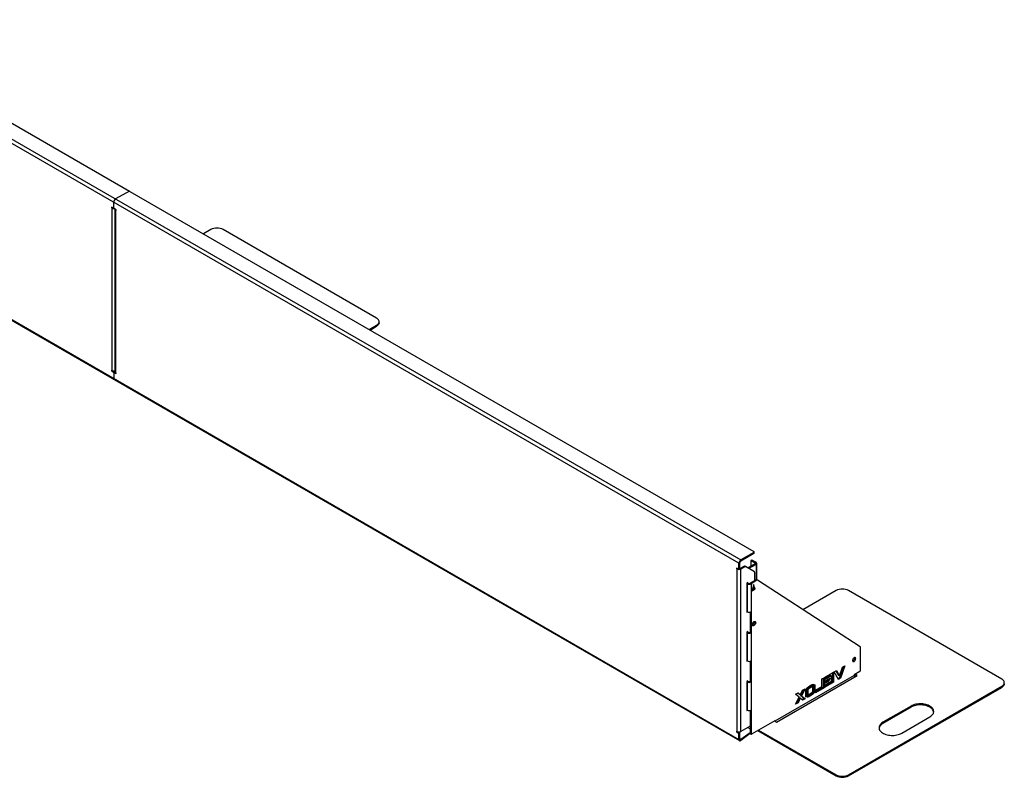
# Model space of a CAD drawing. Units: millimetres. Extents: x 4534 to 19826, y -34 to 3742.
# Drawn here: x 17599 to 19826, y -33 to 1681 of the extents above; entities that cross this region are included whole.
import ezdxf

# ---------------------------------------------------------------- set-up
doc = ezdxf.new("R2010")
doc.units = ezdxf.units.MM

# ---------------------------------------------------------------- blocks, each defined once
blk = doc.blocks.new('A$C22007')
at = {"color": 7, "linetype": 'Continuous', "lineweight": 25}
for p, q in [((3574.7, -2045.7), (5691.3, -3267.6)), ((3637, -2045.7), (4308.2, -2433.2)), ((5687.1, -3275), (3570, -2052.8)), ((4308.2, -2433.2), (4277.1, -2451.2)), ((4308.2, -2433.2), (4308.2, -2433.7)), ((4309.6, -2434.1), (5721, -3248.8)), ((3570, -2451.3), (5687.1, -3673.4)), ((3571.2, -2454), (5688.3, -3676.2)), ((4271.4, -2472), (4267.5, -2469.8)), ((4267.5, -2469.8), (4267.5, -2471)), ((4268.6, -2470.4), (4267.5, -2471)), ((4267.5, -2471), (4268.6, -2471.6)), ((4269.7, -2471), (4268.6, -2471.6)), ((4268.6, -2471.6), (4268.6, -2839.1)), ((4272.4, -2472.1), (4272.9, -2471.8)), ((4272.8, -2471.2), (4272.8, -2458.5)), ((4278.2, -2475.9), (4274.3, -2473.7)), ((4275.3, -2474.3), (4275.3, -2841.5)), ((4278.2, -2475.9), (4277.1, -2476.5)), ((4277.1, -2476.5), (4277.1, -2844)), ((4277.1, -2476.5), (4278.2, -2477.1)), ((4278.2, -2477.1), (4278.2, -2475.9)), ((4492.4, -2520.5), (4475.8, -2530)), ((4867.2, -2720.5), (4520.7, -2520.5)), ((4850.6, -2746.4), (4867.2, -2736.8)), ((4867.2, -2739.2), (4867.2, -2736.8)), ((4873, -2731.1), (4873, -2728.6)), ((4852.7, -2747.6), (4867.2, -2739.2)), ((4268.6, -2839.1), (4267.5, -2838.4)), ((4267.5, -2838.4), (4267.5, -2839.7)), ((4268.6, -2839.1), (4267.5, -2839.7)), ((4267.5, -2839.7), (4271.4, -2841.9)), ((4271.4, -2841.9), (4273.6, -2840.7)), ((4272.5, -2840.1), (4273.6, -2840.7)), ((4272.8, -2844.4), (4272.8, -2857)), ((4275.4, -2842.2), (4273.3, -2843.4)), ((4275.7, -2842.7), (4274.3, -2843.5)), ((4274.3, -2843.5), (4278.2, -2845.8)), ((4275.4, -2842.2), (4275.5, -2842.2)), ((4278.2, -2844.6), (4277.1, -2844)), ((4278.2, -2845.8), (4278.2, -2844.6)), ((4274.2, -2859.8), (4273.3, -2858.8)), ((5721, -3250.5), (5691.3, -3267.6)), ((5721, -3252.9), (5721, -3250.5)), ((5721.6, -3252.1), (5721.6, -3249.6)), ((5721, -3252.9), (5691.3, -3270.1)), ((5691.3, -3270.1), (5691.3, -3267.6)), ((5713.6, -3270), (5713.6, -3282.3)), ((5716.1, -3267.9), (5714, -3269.1)), ((5717.1, -3268), (5715, -3269.2)), ((5715, -3269.2), (5723.5, -3274.1)), ((5717.1, -3268), (5725.6, -3272.9)), ((5723.5, -3274.1), (5725.6, -3272.9)), ((5685.6, -3288.4), (5681.8, -3286.2)), ((5681.8, -3286.2), (5681.8, -3287.4)), ((5682.8, -3286.8), (5681.8, -3287.4)), ((5681.8, -3287.4), (5682.8, -3288)), ((5683.9, -3287.4), (5682.8, -3288)), ((5682.8, -3655.5), (5682.8, -3288)), ((5686.6, -3288.5), (5688.8, -3287.3)), ((5689.2, -3273.7), (5687.1, -3275)), ((5687.1, -3287.6), (5687.1, -3275)), ((5687.1, -3287.6), (5689.2, -3286.4)), ((5689.1, -3286.8), (5689.2, -3286.8)), ((5689.2, -3286.4), (5689.2, -3273.7)), ((5689.2, -3286.8), (5698.5, -3281.4)), ((5689.2, -3286.8), (5691.3, -3288)), ((5691.3, -3288), (5700.6, -3282.6)), ((5691.3, -3655.5), (5691.3, -3288)), ((5700.6, -3282.6), (5698.5, -3281.4)), ((5699.5, -3281.3), (5701.6, -3282.5)), ((5722, -3294.3), (5701.6, -3282.5)), ((5723.5, -3276.5), (5707.3, -3285.8)), ((5725.6, -3277.8), (5709.5, -3287.1)), ((5722.4, -3295.2), (5722.4, -3314.1)), ((5723.5, -3274.1), (5723.5, -3276.5)), ((5725.6, -3277.8), (5723.5, -3276.5)), ((5725.6, -3277.8), (5725.6, -3312.3)), ((5727.3, -3312.5), (5727.3, -3275.3)), ((5725.7, -3312.3), (5712.2, -3320.1)), ((5727.8, -3313.5), (5714.3, -3321.3)), ((5727.8, -3313.5), (5725.7, -3312.3)), ((5728.8, -3313.4), (5726.7, -3312.2)), ((5961.4, -3464), (5728.8, -3313.4)), ((5707.4, -3318.5), (5704.9, -3320)), ((5704.9, -3320), (5704.9, -3385.7)), ((5705.8, -3321.3), (5704.9, -3320.8)), ((5707.9, -3320.1), (5705.8, -3321.3)), ((5705.8, -3321.3), (5705.8, -3385)), ((5707.9, -3320.1), (5706.3, -3319.1)), ((5707.4, -3319.8), (5707.4, -3318.5)), ((5712.2, -3320.1), (5714.3, -3321.3)), ((5714.3, -3321.3), (5714.3, -3660.6)), ((5720.3, -3323.1), (5716.8, -3337.4)), ((5716.8, -3337.4), (5723.8, -3333.3)), ((5717.5, -3334.6), (5721.7, -3332.1)), ((5718.4, -3330.8), (5718.9, -3330.5)), ((5718.5, -3330.3), (5718.9, -3330.5)), ((5718.9, -3330.5), (5718.6, -3329.8)), ((5721.7, -3332.1), (5719.6, -3326)), ((5723.8, -3333.3), (5720.3, -3323.1)), ((5721.7, -3332.1), (5723.8, -3333.3)), ((5906.6, -3336.9), (5831.8, -3380.1)), ((6281.4, -3536.9), (5934.9, -3336.9)), ((5704.9, -3384.5), (5705.8, -3385)), ((5704.9, -3385.7), (5706, -3385.1)), ((5712.2, -3385.8), (5712.2, -3431.1)), ((5722.4, -3406.5), (5722.4, -3410.1)), ((5707.4, -3429.6), (5704.9, -3431)), ((5704.9, -3431), (5704.9, -3496.7)), ((5705.8, -3432.3), (5704.9, -3431.8)), ((5707.9, -3431.1), (5705.8, -3432.3)), ((5705.8, -3432.3), (5705.8, -3496)), ((5707.9, -3431.1), (5706.3, -3430.2)), ((5707.4, -3430.8), (5707.4, -3429.6)), ((5712.2, -3431.1), (5714.3, -3432.3)), ((5961.8, -3517.7), (5961.8, -3464.9)), ((5704.9, -3495.5), (5705.8, -3496)), ((5704.9, -3496.7), (5706, -3496.1)), ((5712.2, -3496.8), (5712.2, -3542.2)), ((5902.5, -3520.8), (5907.6, -3517.9)), ((5906.5, -3518.5), (5912.3, -3528.6)), ((5907.6, -3517.9), (5914.5, -3529.8)), ((5923.2, -3508.9), (5914.4, -3534)), ((5914.5, -3529.8), (5921.4, -3509.9)), ((5926.4, -3507), (5916.5, -3535.3)), ((5921.4, -3509.9), (5926.4, -3507)), ((5707.4, -3540.6), (5704.9, -3542.1)), ((5707.4, -3541.9), (5707.4, -3540.6)), ((5947.6, -3528.7), (5768, -3632.4)), ((5771.6, -3634.4), (5954.7, -3528.7)), ((5874.8, -3536.8), (5879.5, -3534.1)), ((5874.8, -3553.9), (5874.8, -3536.8)), ((5877.3, -3535.4), (5877.3, -3555.4)), ((5879.5, -3534.1), (5879.5, -3556.6)), ((5880.7, -3533.4), (5901, -3521.7)), ((5894.2, -3528.6), (5880.7, -3536.4)), ((5896.3, -3529.8), (5880.7, -3538.8)), ((5880.7, -3538.8), (5880.7, -3533.4)), ((5880.7, -3541.9), (5893, -3534.8)), ((5889.3, -3537), (5887.4, -3541)), ((5893, -3534.8), (5889.5, -3542.3)), ((5896.3, -3529.8), (5894.2, -3528.6)), ((5896.3, -3541.4), (5896.3, -3529.8)), ((5898.9, -3522.9), (5898.9, -3542.9)), ((5901, -3521.7), (5901, -3544.1)), ((5912.4, -3537.6), (5902.5, -3520.8)), ((5914.4, -3534), (5911.3, -3535.8)), ((5914.5, -3529.8), (5912.3, -3528.6)), ((5916.5, -3535.3), (5912.4, -3537.6)), ((5916.5, -3535.3), (5914.4, -3534)), ((5960.4, -3520.1), (5947.6, -3527.5)), ((5947.6, -3527.5), (5947.6, -3528.7)), ((5949, -3527.9), (5947.6, -3528.7)), ((5949, -3527.9), (5949, -3526.7)), ((5952.6, -3529.9), (5949, -3527.9)), ((5954.7, -3528.7), (5950.1, -3526.1)), ((5704.9, -3542.1), (5704.9, -3607.8)), ((5705.8, -3543.4), (5704.9, -3542.9)), ((5707.9, -3542.2), (5705.8, -3543.4)), ((5705.8, -3543.4), (5705.8, -3607.1)), ((5707.9, -3542.2), (5706.3, -3541.2)), ((5712.2, -3542.2), (5714.3, -3543.4)), ((5825.8, -3572.3), (5831, -3562.1)), ((5832.9, -3561), (5826.6, -3573.4)), ((5836.8, -3558.8), (5828.7, -3574.7)), ((5831, -3562.1), (5836.8, -3558.8)), ((5838, -3576.1), (5838, -3562.6)), ((5840.6, -3560.6), (5840.5, -3570.2)), ((5842.7, -3561.9), (5840.6, -3560.6)), ((5842.7, -3561.9), (5842.7, -3571.4)), ((5848.3, -3556.7), (5846.2, -3555.5)), ((5852.4, -3549.7), (5850, -3553.8)), ((5852.1, -3555.1), (5850, -3553.8)), ((5855.7, -3548.8), (5852.1, -3555.1)), ((5853.9, -3555.4), (5857.6, -3549)), ((5853.9, -3564.9), (5853.9, -3555.4)), ((5856.4, -3551), (5856.4, -3563)), ((5858.6, -3564.2), (5856.4, -3563)), ((5858.6, -3550.7), (5857.1, -3549.9)), ((5858.6, -3550.7), (5858.6, -3564.2)), ((5860.1, -3562.4), (5874.8, -3553.9)), ((5877.3, -3555.4), (5860.1, -3565.4)), ((5879.5, -3556.6), (5860.1, -3567.8)), ((5860.1, -3567.8), (5860.1, -3562.4)), ((5879.5, -3556.6), (5877.3, -3555.4)), ((5887.4, -3541), (5880.7, -3544.9)), ((5880.7, -3550.4), (5896.3, -3541.4)), ((5880.7, -3547.3), (5880.7, -3541.9)), ((5889.5, -3542.3), (5880.7, -3547.3)), ((5898.9, -3542.9), (5880.7, -3553.4)), ((5901, -3544.1), (5880.7, -3555.8)), ((5880.7, -3555.8), (5880.7, -3550.4)), ((5889.5, -3542.3), (5887.4, -3541)), ((5901, -3544.1), (5898.9, -3542.9)), ((5934.9, -3753.2), (6281.4, -3553.2)), ((5934.9, -3755.7), (6281.4, -3555.7)), ((6281.4, -3555.7), (6281.4, -3553.2)), ((6287.2, -3547.5), (6287.2, -3545)), ((5814.9, -3571.4), (5820.7, -3568.1)), ((5823, -3577.9), (5814.9, -3571.4)), ((5814.9, -3593.9), (5823, -3577.9)), ((5823.7, -3579.1), (5818.5, -3589.4)), ((5820.3, -3568.3), (5823.7, -3571.1)), ((5825.8, -3580.3), (5820.6, -3590.6)), ((5820.7, -3568.1), (5825.8, -3572.3)), ((5825.8, -3572.3), (5823.7, -3571.1)), ((5825.8, -3580.3), (5823.7, -3579.1)), ((5831.1, -3584.6), (5825.8, -3580.3)), ((5828.7, -3574.7), (5826.6, -3573.4)), ((5826.6, -3573.4), (5834.7, -3580.1)), ((5828.7, -3574.7), (5836.8, -3581.3)), ((5834.7, -3580.1), (5829.3, -3583.1)), ((5836.8, -3581.3), (5831.1, -3584.6)), ((5836.8, -3581.3), (5834.7, -3580.1)), ((5840.5, -3570.2), (5838, -3574.5)), ((5842.7, -3571.4), (5839, -3577.7)), ((5842.7, -3571.4), (5840.5, -3570.2)), ((5840.9, -3578), (5844.5, -3571.7)), ((5848.3, -3575.2), (5846.2, -3574)), ((5704.9, -3606.6), (5705.8, -3607.1)), ((5704.9, -3607.8), (5706, -3607.2)), ((5820.6, -3590.6), (5814.9, -3593.9)), ((5818.5, -3589.4), (5816.7, -3590.4)), ((5820.6, -3590.6), (5818.5, -3589.4)), ((6076.3, -3598.1), (6012.7, -3634.8)), ((6076.3, -3600.6), (6012.7, -3637.3)), ((6076.3, -3600.6), (6076.3, -3598.1)), ((5712.2, -3607.9), (5712.2, -3659.3)), ((6055.1, -3659.3), (6118.8, -3622.6)), ((5712.2, -3643.4), (5691.3, -3655.5)), ((5706.9, -3646.5), (5712.2, -3649.5)), ((5712.2, -3643.4), (5712.2, -3643.4)), ((5768, -3631.2), (5715.7, -3661.4)), ((5731.6, -3652.2), (5906.6, -3753.2)), ((5767, -3631.8), (5771.6, -3634.4)), ((5768, -3632.4), (5768, -3631.2)), ((6012.7, -3637.3), (6012.7, -3634.8)), ((5682.8, -3655.5), (5681.8, -3654.8)), ((5681.8, -3654.8), (5681.8, -3656.1)), ((5682.8, -3655.5), (5681.8, -3656.1)), ((5681.8, -3656.1), (5685.6, -3658.3)), ((5685.6, -3658.3), (5687.8, -3657.1)), ((5687.8, -3657.1), (5686.7, -3656.5)), ((5689.2, -3659.5), (5687.1, -3660.8)), ((5687.1, -3673.4), (5687.1, -3660.8)), ((5689.2, -3672.2), (5687.1, -3673.4)), ((5689.2, -3672.2), (5689.2, -3659.5)), ((5691.1, -3673.3), (5689.2, -3672.2)), ((5712.2, -3658.2), (5691.1, -3673.3)), ((5712.7, -3660.3), (5691.1, -3675.7)), ((5691.1, -3673.3), (5691.1, -3675.7)), ((5712.2, -3659.3), (5714.3, -3660.6)), ((5712.6, -3660.3), (5714.7, -3661.5)), ((5729.5, -3653.4), (5906.6, -3755.7)), ((5906.6, -3755.7), (5906.6, -3753.2)), ((5934.9, -3753.2), (5934.9, -3755.7))]:
    blk.add_line(p, q, dxfattribs=at)
at = {"color": 7, "linetype": 'Continuous', "lineweight": 25, "flags": 128}
for points in [[(4867.2, -2736.8), (4869, -2735.6), (4870.6, -2734.2), (4871.8, -2732.7), (4872.6, -2731.1), (4873, -2729.5), (4873, -2727.8), (4872.6, -2726.2), (4871.8, -2724.6), (4870.6, -2723.1), (4869, -2721.7), (4867.2, -2720.5)], [(4873, -2731.1), (4873, -2731.9), (4872.6, -2733.5), (4871.8, -2735.1), (4870.6, -2736.6), (4869, -2738), (4867.2, -2739.2)], [(5717.1, -3413.8), (5717.2, -3412.5), (5717.6, -3411.2), (5718.3, -3409.9), (5719.1, -3408.8), (5720, -3407.8), (5721, -3407), (5722, -3406.6), (5722.9, -3406.5), (5723.8, -3406.8), (5724.4, -3407.3), (5724.8, -3408.2), (5724.9, -3409.3), (5724.8, -3410.5), (5724.4, -3411.8), (5723.8, -3413.1), (5722.9, -3414.3), (5722, -3415.3), (5721, -3416), (5720, -3416.4), (5719.1, -3416.5), (5718.3, -3416.3), (5717.6, -3415.7), (5717.2, -3414.9), (5717.1, -3413.8)], [(5722.5, -3406.5), (5722.6, -3407), (5722.8, -3408.1), (5722.6, -3409.3), (5722.3, -3410.6), (5721.6, -3411.9), (5720.8, -3413.1), (5719.9, -3414.1), (5718.9, -3414.8), (5717.9, -3415.2), (5717.4, -3415.3)], [(5951.2, -3490.7), (5951, -3489.7), (5950.7, -3488.9), (5950, -3488.4), (5949.3, -3488.2), (5948.4, -3488.4), (5947.4, -3488.9), (5946.4, -3489.6), (5945.6, -3490.6), (5944.9, -3491.8), (5944.4, -3493), (5944.1, -3494.3), (5944.1, -3495.4), (5944.4, -3496.3), (5944.9, -3496.9), (5945.6, -3497.3), (5946.4, -3497.3), (5947.4, -3497), (5948.4, -3496.4), (5949.3, -3495.5), (5950, -3494.4), (5950.7, -3493.2), (5951, -3491.9), (5951.2, -3490.7)], [(5949, -3489.5), (5948.9, -3488.5), (5948.8, -3488.3)], [(6281.4, -3553.2), (6283.3, -3552), (6284.8, -3550.6), (6286, -3549.1), (6286.8, -3547.5), (6287.2, -3545.9), (6287.2, -3544.2), (6286.8, -3542.6), (6286, -3541), (6284.8, -3539.5), (6283.3, -3538.1), (6281.4, -3536.9)], [(6287.2, -3547.5), (6287.2, -3548.3), (6286.8, -3549.9), (6286, -3551.5), (6284.8, -3553), (6283.3, -3554.4), (6281.4, -3555.7)], [(6118.8, -3622.6), (6120.9, -3621.2), (6122.8, -3619.7), (6124.4, -3618.1), (6125.7, -3616.3), (6126.7, -3614.5), (6127.3, -3612.7), (6127.5, -3610.8), (6127.4, -3609), (6127, -3607.1), (6126.2, -3605.3), (6125.1, -3603.5), (6123.7, -3601.8), (6121.9, -3600.3), (6119.9, -3598.8), (6117.6, -3597.5), (6115, -3596.3), (6112.3, -3595.3), (6109.4, -3594.4), (6106.3, -3593.8), (6103.2, -3593.3), (6100, -3593.1), (6096.7, -3593), (6093.5, -3593.2), (6090.3, -3593.6), (6087.2, -3594.1), (6084.2, -3594.8), (6081.4, -3595.8), (6078.7, -3596.9), (6076.3, -3598.1)], [(6127.5, -3611.6), (6127.4, -3611.4), (6127, -3609.5), (6126.2, -3607.7), (6125.1, -3606), (6123.7, -3604.3), (6121.9, -3602.7), (6119.9, -3601.2), (6117.6, -3599.9), (6115, -3598.7), (6112.3, -3597.7), (6109.4, -3596.9), (6106.3, -3596.3), (6103.2, -3595.8), (6100, -3595.5), (6096.7, -3595.5), (6093.5, -3595.6), (6090.3, -3596), (6087.2, -3596.6), (6084.2, -3597.3), (6081.4, -3598.2), (6078.7, -3599.3), (6076.3, -3600.6)], [(6012.7, -3634.8), (6010.5, -3636.2), (6008.6, -3637.8), (6007, -3639.4), (6005.7, -3641.1), (6004.8, -3642.9), (6004.2, -3644.8), (6003.9, -3646.6), (6004, -3648.5), (6004.4, -3650.4), (6005.2, -3652.2), (6006.3, -3653.9), (6007.8, -3655.6), (6009.5, -3657.2), (6011.6, -3658.7), (6013.9, -3660), (6016.4, -3661.2), (6019.1, -3662.2), (6022, -3663), (6025.1, -3663.7), (6028.2, -3664.1), (6031.5, -3664.4), (6034.7, -3664.4), (6037.9, -3664.3), (6041.1, -3663.9), (6044.2, -3663.4), (6047.2, -3662.6), (6050.1, -3661.7), (6052.7, -3660.6), (6055.1, -3659.3)], [(6012.7, -3637.3), (6010.5, -3638.7), (6008.6, -3640.2), (6007, -3641.8), (6005.7, -3643.6), (6004.8, -3645.4), (6004.2, -3647.2), (6004, -3648.3)]]:
    blk.add_lwpolyline(points, dxfattribs=at)
at = {"color": 7, "linetype": 'Continuous', "lineweight": 25}
for centre, radius, start, end in [((4308.2, -2436.8), 3.07, 62.6097, 117.3903), ((4272.7, -2463.8), 8.86, 242.2123, 273.474), ((4272, -2471.3), 0.873, 230.7967, 9.214), ((4282.1, -2459), 9.22, 122.6055, 177.3945), ((4275.9, -2471.1), 3.07, 182.6055, 237.3945), ((4278.4, -2473.7), 3.11, 190.8852, 245.1582), ((4506.5, -2547.6), 30.6, 62.4914, 117.5086), ((4272.9, -2830.6), 9.46, 243.0837, 284.9794), ((4269.8, -2844.5), 3.07, 2.6055, 57.3945), ((4273.7, -2844.2), 0.873, 50.7967, 189.214), ((4271.8, -2843.3), 3.15, 15.0197, 56.9207), ((4278.3, -2841.2), 3.02, 185.6948, 245.6253), ((4275.8, -2857.3), 2.96, 173.7012, 234.9867), ((5720.7, -3249.6), 0.873, 290.7834, 69.2166), ((5696.3, -3275.4), 9.22, 122.6055, 177.3945), ((5693.8, -3273.9), 4.61, 122.6055, 177.3945), ((5714.4, -3269.9), 0.873, 50.7967, 189.214), ((5716.5, -3268.8), 1.01, 54.3824, 114.3071), ((5720.6, -3252), 1.01, 294.3747, 354.3052), ((5724.6, -3275.3), 2.62, 290.7834, 69.2166), ((5687.1, -3279.8), 9.22, 242.6097, 297.3903), ((5686.2, -3287.7), 0.873, 230.7967, 9.214), ((5688.2, -3286.5), 0.959, 304.0564, 7.2558), ((5699.1, -3282.2), 1.01, 65.686, 125.6182), ((5701.2, -3283.5), 1.01, 65.686, 125.6182), ((5721.4, -3295.1), 1.01, 354.3796, 54.302), ((5723, -3275.3), 1.31, 290.7834, 69.2166), ((5726.3, -3313.1), 1, 65.4871, 125.8234), ((5728.4, -3314.3), 0.987, 62.9861, 126.0428), ((5710, -3313.1), 9.22, 242.6097, 297.3903), ((5710, -3316), 4.61, 242.6097, 297.3903), ((5920.8, -3364), 30.6, 62.4914, 117.5086), ((5710, -3376.8), 9.22, 242.6097, 297.3903), ((5710.9, -3405.7), 9.14, 314.7844, 345.2209), ((5710, -3424.2), 9.22, 242.6097, 297.3903), ((5710, -3427), 4.61, 242.6097, 297.3903), ((5960.8, -3464.8), 1.03, 354.7982, 51.6449), ((5710, -3487.8), 9.22, 242.6097, 297.3903), ((5942.2, -3489.6), 6.89, 288.1826, 0.2538), ((5958.7, -3517.6), 3.07, 302.6055, 357.3945), ((5952.3, -3528.5), 4.65, 182.679, 227.5267), ((5710, -3535.2), 9.22, 242.6097, 297.3903), ((5710, -3538.1), 4.61, 242.6097, 297.3903), ((5710, -3598.9), 9.22, 242.6097, 297.3903), ((5687.1, -3647.3), 9.22, 242.6097, 297.3903), ((5684, -3660.9), 3.07, 2.6055, 57.3945), ((5686.1, -3659.7), 3.07, 2.6055, 57.3945), ((5713.1, -3659.4), 0.986, 173.7012, 234.9867), ((5715.1, -3660.7), 0.873, 170.786, 309.2033), ((5920.8, -3726.1), 30.6, 242.4914, 297.5086), ((5920.8, -3728.5), 30.6, 242.4914, 297.5086)]:
    blk.add_arc(centre, radius, start, end, dxfattribs=at)
for points, knots in [([(5838, -3562.6), (5838.2, -3561.9), (5838.4, -3560.6), (5839.6, -3558.8), (5840.9, -3557.3), (5842.5, -3555.8), (5844.3, -3554.2), (5846.3, -3552.9), (5847.6, -3552), (5848.3, -3551.6)], [0, 0, 0, 0, 0.124532, 0.24905, 0.374039, 0.499273, 0.66619, 0.833123, 1, 1, 1, 1]), ([(5846.2, -3555.5), (5845.6, -3555.8), (5844.5, -3556.6), (5842.9, -3557.7), (5841.5, -3559), (5840.9, -3560.1), (5840.6, -3560.6)], [0, 0, 0, 0, 0.280406, 0.560932, 0.780944, 1, 1, 1, 1]), ([(5848.3, -3556.7), (5847.7, -3557.1), (5846.6, -3557.8), (5845.1, -3558.9), (5843.6, -3560.2), (5843, -3561.3), (5842.7, -3561.9)], [0, 0, 0, 0, 0.280406, 0.560932, 0.780944, 1, 1, 1, 1]), ([(5850, -3553.8), (5849.3, -3554.1), (5848.3, -3554.4), (5847, -3555), (5846.4, -3555.3), (5846.2, -3555.5)], [0, 0, 0, 0, 0.559722, 0.780001, 1, 1, 1, 1]), ([(5856.4, -3563), (5856.3, -3563.6), (5856, -3564.9), (5854.9, -3566.8), (5853.5, -3568.3), (5852.1, -3569.6), (5850.6, -3570.9), (5849.2, -3572), (5847.7, -3573), (5846.7, -3573.6), (5846.2, -3574)], [0, 0, 0, 0, 0.124506, 0.249056, 0.374021, 0.499241, 0.624446, 0.749652, 0.874871, 1, 1, 1, 1]), ([(5848.3, -3551.6), (5848.8, -3551.3), (5849.7, -3550.8), (5851.1, -3550.2), (5853.1, -3549.3), (5854.6, -3549), (5855.7, -3548.8)], [0, 0, 0, 0, 0.186646, 0.373428, 0.56021, 1, 1, 1, 1]), ([(5852.1, -3555.1), (5851.4, -3555.3), (5850.4, -3555.7), (5849.1, -3556.2), (5848.6, -3556.5), (5848.3, -3556.7)], [0, 0, 0, 0, 0.559722, 0.780001, 1, 1, 1, 1]), ([(5857.6, -3549), (5857.8, -3549.3), (5858.3, -3549.6), (5858.5, -3550.4), (5858.6, -3550.7)], [0, 0, 0, 0, 0.55943, 1, 1, 1, 1]), ([(5839, -3577.7), (5838.7, -3577.5), (5838.3, -3577.1), (5838.1, -3576.4), (5838, -3576.1)], [0, 0, 0, 0, 0.55939, 1, 1, 1, 1]), ([(5848.3, -3575.2), (5847.8, -3575.4), (5846.9, -3575.9), (5845.5, -3576.6), (5843.4, -3577.5), (5841.9, -3577.8), (5840.9, -3578)], [0, 0, 0, 0, 0.186645, 0.373428, 0.560198, 1, 1, 1, 1]), ([(5846.2, -3574), (5845.7, -3574.2), (5844.8, -3574.7), (5843.4, -3575.4), (5842.5, -3575.7), (5842.1, -3575.9)], [0, 0, 0, 0, 0.342276, 0.684807, 1, 1, 1, 1]), ([(5844.5, -3571.7), (5845.2, -3571.4), (5846.2, -3571.1), (5847.4, -3570.5), (5848, -3570.2), (5848.3, -3570)], [0, 0, 0, 0, 0.559702, 0.779974, 1, 1, 1, 1]), ([(5858.6, -3564.2), (5858.4, -3564.8), (5858.1, -3566.1), (5857, -3568), (5855.6, -3569.5), (5854.2, -3570.9), (5852.8, -3572.1), (5851.3, -3573.2), (5849.8, -3574.2), (5848.8, -3574.9), (5848.3, -3575.2)], [0, 0, 0, 0, 0.124506, 0.249056, 0.374021, 0.499241, 0.624446, 0.749652, 0.874871, 1, 1, 1, 1]), ([(5848.3, -3570), (5848.8, -3569.7), (5850, -3569), (5851.5, -3567.9), (5852.9, -3566.5), (5853.6, -3565.5), (5853.9, -3564.9)], [0, 0, 0, 0, 0.280407, 0.560917, 0.780933, 1, 1, 1, 1])]:
    blk.add_open_spline(points, degree=3, knots=knots, dxfattribs=at)
for points in [[(5687.1, -3673.4), (5687.1, -3674), (5687.2, -3675.2), (5688.1, -3676.2), (5689.5, -3676.5), (5690.5, -3676), (5691.1, -3675.7)], [(5689.2, -3672.2), (5689.2, -3672.5), (5689.2, -3673.1), (5689.7, -3673.6), (5690.3, -3673.7), (5690.8, -3673.4), (5691.1, -3673.3)]]:
    blk.add_open_spline(points, degree=3, dxfattribs=at)

msp = doc.modelspace()

# ---------------------------------------------------------------- block references
msp.add_blockref('A$C22007', (13538.5, 3726.4))

doc.saveas('drawing.dxf')
